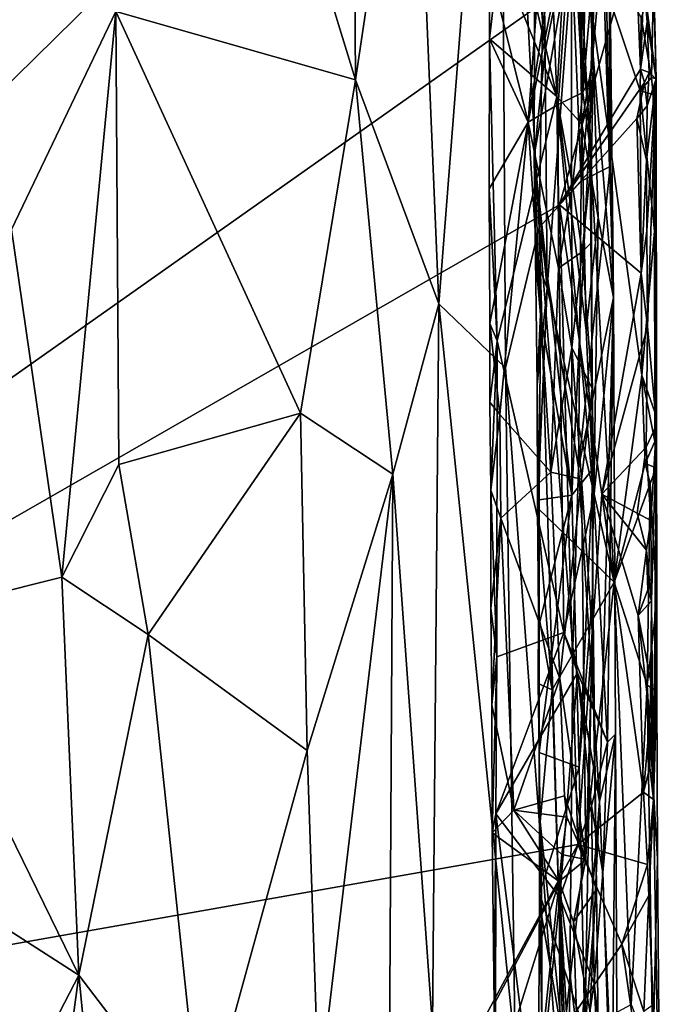
# Model space of a CAD drawing. Units: metres. Extents: x 26.9 to 29.9, y -17.9 to 16.7.
# Drawn here: x 28.8 to 29.8, y -0.7 to 0.8 of the extents above; entities that cross this region are included whole.
import ezdxf

# ---------------------------------------------------------------- set-up
doc = ezdxf.new("R2010")
doc.units = ezdxf.units.M

msp = doc.modelspace()

# ---------------------------------------------------------------- linework, layer by layer
at = {"layer": '1'}
for points in [[(29.5979, 1.5786, 0.2865), (29.5216, 1.5092, 0.4491), (29.5794, 0.4419, 0.3397)], [(29.5979, 1.5786, 0.2865), (29.5794, 0.4419, 0.3397), (29.6422, 0.5108, 0.1631)], [(29.5979, 1.5786, 0.2865), (29.6422, 0.5108, 0.1631), (29.6455, 1.2298, 0.127)], [(29.3911, 1.2416, 0.626), (29.4292, 0.3274, 0.5973), (29.5216, 1.5092, 0.4491)], [(29.5216, 1.5092, 0.4491), (29.4292, 0.3274, 0.5973), (29.5288, 0.232, 0.4462)], [(29.5288, 0.232, 0.4462), (29.5794, 0.4419, 0.3397), (29.5216, 1.5092, 0.4491)], [(29.6058, 0.6375, -0.5637), (29.5056, 1.0765, -0.6838), (29.5723, 1.4948, -0.606)], [(29.6058, 0.6375, -0.5637), (29.5723, 1.4948, -0.606), (29.6346, 1.1573, -0.5156)], [(28.1557, 1.2573, -1.6166), (29.5102, 1.3685, -1.6239), (27.19, -0.9119, -1.5991)], [(27.19, -0.9119, -1.5991), (29.5102, 1.3685, -1.6239), (29.7227, 0.8756, -1.6208)], [(29.6602, 0.6983, -0.4445), (29.6346, 1.1573, -0.5156), (29.659, 1.3601, -0.4236)], [(29.6904, 0.3373, -0.1667), (29.6602, 0.6983, -0.4445), (29.659, 1.3601, -0.4236)], [(29.6833, 0.9747, -0.2401), (29.6904, 0.3373, -0.1667), (29.659, 1.3601, -0.4236)], [(29.1474, 1.174, 0.8222), (29.3048, 0.6625, 0.7183), (29.3001, 1.3212, 0.7126)], [(29.3001, 1.3212, 0.7126), (29.3048, 0.6625, 0.7183), (29.3911, 1.2416, 0.626)], [(29.3048, 0.6625, 0.7183), (29.4292, 0.3274, 0.5973), (29.3911, 1.2416, 0.626)], [(29.6455, 1.2298, 0.127), (29.6422, 0.5108, 0.1631), (29.6775, 0.8992, -0.0511)], [(28.9461, 0.7643, 0.9337), (29.3048, 0.6625, 0.7183), (29.1474, 1.174, 0.8222)], [(29.6429, 0.5961, -0.4996), (29.6058, 0.6375, -0.5637), (29.6346, 1.1573, -0.5156)], [(29.6429, 0.5961, -0.4996), (29.6346, 1.1573, -0.5156), (29.6602, 0.6983, -0.4445)], [(29.7359, 0.8054, -1.616), (29.744, 1.0894, -1.5364), (29.7543, 0.6639, -1.1517)], [(29.7543, 0.6639, -1.1517), (29.744, 1.0894, -1.5364), (29.7502, 0.8081, -1.0874)], [(29.505, 0.8845, -0.685), (29.5056, 1.0765, -0.6838), (29.6058, 0.6375, -0.5637)], [(29.5133, 0.7979, -0.7013), (29.5629, 0.5989, -0.72), (29.5953, 1.0436, -0.731)], [(29.5953, 1.0436, -0.731), (29.5629, 0.5989, -0.72), (29.6058, 0.8819, -0.738)], [(29.6284, 0.926, -0.762), (29.6444, 0.6432, -0.7841), (29.6525, 1.0089, -0.8183)], [(29.6525, 1.0089, -0.8183), (29.6444, 0.6432, -0.7841), (29.6605, 0.8311, -0.8756)], [(29.6775, 0.8992, -0.0511), (29.6856, 0.5327, -0.1251), (29.6833, 0.9747, -0.2401)], [(29.6904, 0.3373, -0.1667), (29.6833, 0.9747, -0.2401), (29.6856, 0.5327, -0.1251)], [(29.586, 0.8793, -1.0517), (29.5882, 0.7063, -1.0517), (29.6349, 0.9312, -1.0612)], [(29.5882, 0.7063, -1.0517), (29.5913, 0.3508, -1.0518), (29.6349, 0.9312, -1.0612)], [(29.6349, 0.9312, -1.0612), (29.5913, 0.3508, -1.0518), (29.6914, -0.0882, -1.0636)], [(29.6349, 0.9312, -1.0612), (29.6914, -0.0882, -1.0636), (29.7328, 0.2211, -1.0685)], [(29.6349, 0.9312, -1.0612), (29.7328, 0.2211, -1.0685), (29.7304, 0.6458, -1.0681)], [(29.7317, 0.7554, -1.0698), (29.6349, 0.9312, -1.0612), (29.7304, 0.6458, -1.0681)], [(28.7443, 0.9222, 0.9905), (28.7901, 0.4386, 0.9812), (28.9461, 0.7643, 0.9337)], [(29.6058, 0.8819, -0.738), (29.5629, 0.5989, -0.72), (29.6284, 0.926, -0.762)], [(29.5629, 0.5989, -0.72), (29.6079, 0.6255, -0.738), (29.6284, 0.926, -0.762)], [(29.6284, 0.926, -0.762), (29.6079, 0.6255, -0.738), (29.6444, 0.6432, -0.7841)], [(29.6422, 0.5108, 0.1631), (29.6856, 0.5327, -0.1251), (29.6775, 0.8992, -0.0511)], [(29.505, 0.8845, -0.685), (29.5048, 0.7235, -0.6865), (29.5133, 0.7979, -0.7013)], [(29.5048, 0.7235, -0.6865), (29.505, 0.8845, -0.685), (29.6058, 0.6375, -0.5637)], [(29.6099, 0.4756, -1.6246), (27.19, -0.9119, -1.5991), (29.7227, 0.8756, -1.6208)], [(29.5718, 0.5493, -1.0356), (29.5728, 0.8809, -1.0384), (29.6277, 0.8677, -0.9702)], [(29.5728, 0.8809, -1.0384), (29.5718, 0.5493, -1.0356), (29.5882, 0.7063, -1.0517)], [(29.586, 0.8793, -1.0517), (29.5728, 0.8809, -1.0384), (29.5882, 0.7063, -1.0517)], [(29.6099, 0.4756, -1.6246), (29.7227, 0.8756, -1.6208), (29.7308, 0.6783, -1.618)], [(29.7308, 0.6783, -1.618), (29.7227, 0.8756, -1.6208), (29.7359, 0.8054, -1.616)], [(29.5718, 0.5493, -1.0356), (29.6277, 0.8677, -0.9702), (29.628, 0.0416, -0.9721)], [(29.628, 0.0416, -0.9721), (29.6277, 0.8677, -0.9702), (29.6553, 0.593, -0.9165)], [(29.6553, 0.593, -0.9165), (29.6277, 0.8677, -0.9702), (29.6605, 0.8311, -0.8756)], [(29.6444, 0.6432, -0.7841), (29.6599, 0.6743, -0.8548), (29.6605, 0.8311, -0.8756)], [(29.6553, 0.593, -0.9165), (29.6605, 0.8311, -0.8756), (29.6599, 0.6743, -0.8548)], [(29.5133, 0.7979, -0.7013), (29.5048, 0.7235, -0.6865), (29.5629, 0.5989, -0.72)], [(29.7308, 0.6783, -1.618), (29.7359, 0.8054, -1.616), (29.7408, 0.7491, -1.6081)], [(29.7317, 0.7554, -1.0698), (29.7471, 0.6657, -1.0822), (29.7502, 0.8081, -1.0874)], [(29.7408, 0.7491, -1.6081), (29.7359, 0.8054, -1.616), (29.7543, 0.6639, -1.1517)], [(29.7471, 0.6657, -1.0822), (29.7543, 0.6639, -1.1517), (29.7502, 0.8081, -1.0874)], [(28.7901, 0.4386, 0.9812), (28.8656, -0.0811, 0.963), (28.9461, 0.7643, 0.9337)], [(28.9461, 0.7643, 0.9337), (28.8656, -0.0811, 0.963), (28.9507, 0.0875, 0.9316)], [(28.9461, 0.7643, 0.9337), (28.9507, 0.0875, 0.9316), (29.2223, 0.1642, 0.7816)], [(28.9461, 0.7643, 0.9337), (29.2223, 0.1642, 0.7816), (29.3048, 0.6625, 0.7183)], [(29.7317, 0.7554, -1.0698), (29.7304, 0.6458, -1.0681), (29.7471, 0.6657, -1.0822)], [(29.7308, 0.6783, -1.618), (29.7408, 0.7491, -1.6081), (29.7438, 0.6732, -1.5964)], [(29.7438, 0.6732, -1.5964), (29.7408, 0.7491, -1.6081), (29.7543, 0.6639, -1.1517)], [(29.5048, 0.7235, -0.6865), (29.5044, 0.4994, -0.6878), (29.5629, 0.5989, -0.72)], [(29.5044, 0.4994, -0.6878), (29.5048, 0.7235, -0.6865), (29.5163, 0.2725, -0.6681)], [(29.5163, 0.2725, -0.6681), (29.5048, 0.7235, -0.6865), (29.6058, 0.6375, -0.5637)], [(29.5882, 0.7063, -1.0517), (29.5718, 0.5493, -1.0356), (29.5913, 0.3508, -1.0518)], [(29.6677, 0.4565, -0.4024), (29.6429, 0.5961, -0.4996), (29.6602, 0.6983, -0.4445)], [(29.6677, 0.4565, -0.4024), (29.6602, 0.6983, -0.4445), (29.6904, 0.3373, -0.1667)], [(29.6099, 0.4756, -1.6246), (29.7308, 0.6783, -1.618), (29.737, 0.6584, -1.6175)], [(29.737, 0.6584, -1.6175), (29.7308, 0.6783, -1.618), (29.7438, 0.6732, -1.5964)], [(29.2223, 0.1642, 0.7816), (29.3607, 0.0732, 0.6747), (29.3048, 0.6625, 0.7183)], [(29.3048, 0.6625, 0.7183), (29.3607, 0.0732, 0.6747), (29.4292, 0.3274, 0.5973)], [(29.6444, 0.6432, -0.7841), (29.6574, 0.5448, -0.8323), (29.6599, 0.6743, -0.8548)], [(29.6574, 0.5448, -0.8323), (29.6553, 0.593, -0.9165), (29.6599, 0.6743, -0.8548)], [(29.7471, 0.6657, -1.0822), (29.7304, 0.6458, -1.0681), (29.7496, 0.6405, -1.0872)], [(29.7407, 0.6234, -1.6073), (29.737, 0.6584, -1.6175), (29.7438, 0.6732, -1.5964)], [(29.7397, 0.5424, -1.6117), (29.7407, 0.6234, -1.6073), (29.7543, 0.6639, -1.1517)], [(29.7405, 0.4365, -1.6124), (29.7397, 0.5424, -1.6117), (29.7543, 0.6639, -1.1517)], [(29.7405, 0.4365, -1.6124), (29.7543, 0.6639, -1.1517), (29.7411, 0.2937, -1.6108)], [(29.7407, 0.6234, -1.6073), (29.7438, 0.6732, -1.5964), (29.7543, 0.6639, -1.1517)], [(29.7411, 0.2937, -1.6108), (29.7543, 0.6639, -1.1517), (29.7547, 0.1463, -1.2386)], [(29.7471, 0.6657, -1.0822), (29.7496, 0.6405, -1.0872), (29.7543, 0.6639, -1.1517)], [(29.7543, 0.6639, -1.1517), (29.7496, 0.6405, -1.0872), (29.7519, 0.4364, -1.0894)], [(29.7547, 0.1463, -1.2386), (29.7543, 0.6639, -1.1517), (29.7519, 0.4364, -1.0894)], [(29.7255, 0.6044, -1.6209), (29.6099, 0.4756, -1.6246), (29.737, 0.6584, -1.6175)], [(29.7255, 0.6044, -1.6209), (29.737, 0.6584, -1.6175), (29.7407, 0.6234, -1.6073)], [(29.6161, -0.1637, -0.5563), (29.5163, 0.2725, -0.6681), (29.6058, 0.6375, -0.5637)], [(29.6161, -0.1637, -0.5563), (29.6058, 0.6375, -0.5637), (29.6612, 0.0386, -0.4566)], [(29.6058, 0.6375, -0.5637), (29.6429, 0.5961, -0.4996), (29.6494, 0.288, -0.4843)], [(29.6058, 0.6375, -0.5637), (29.6494, 0.288, -0.4843), (29.6612, 0.0386, -0.4566)], [(29.6444, 0.6432, -0.7841), (29.6079, 0.6255, -0.738), (29.6293, 0.5047, -0.7604)], [(29.6444, 0.6432, -0.7841), (29.6293, 0.5047, -0.7604), (29.6574, 0.5448, -0.8323)], [(29.7304, 0.6458, -1.0681), (29.7328, 0.2211, -1.0685), (29.7519, 0.4364, -1.0894)], [(29.7304, 0.6458, -1.0681), (29.7519, 0.4364, -1.0894), (29.7496, 0.6405, -1.0872)], [(29.6079, 0.6255, -0.738), (29.5629, 0.5989, -0.72), (29.608, 0.3807, -0.7361)], [(29.6079, 0.6255, -0.738), (29.608, 0.3807, -0.7361), (29.6293, 0.5047, -0.7604)], [(29.7397, 0.5424, -1.6117), (29.7255, 0.6044, -1.6209), (29.7407, 0.6234, -1.6073)], [(29.732, 0.3733, -1.6196), (29.6099, 0.4756, -1.6246), (29.7255, 0.6044, -1.6209)], [(29.732, 0.3733, -1.6196), (29.7255, 0.6044, -1.6209), (29.7397, 0.5424, -1.6117)], [(29.5044, 0.4994, -0.6878), (29.5057, 0.298, -0.6882), (29.5629, 0.5989, -0.72)], [(29.5629, 0.5989, -0.72), (29.5057, 0.298, -0.6882), (29.5204, 0.1622, -0.702)], [(29.5629, 0.5989, -0.72), (29.5204, 0.1622, -0.702), (29.5969, 0.0759, -0.728)], [(29.608, 0.3807, -0.7361), (29.5629, 0.5989, -0.72), (29.5969, 0.0759, -0.728)], [(29.6598, 0.0813, -0.9064), (29.628, 0.0416, -0.9721), (29.6553, 0.593, -0.9165)], [(29.6494, 0.288, -0.4843), (29.6429, 0.5961, -0.4996), (29.6677, 0.4565, -0.4024)], [(29.6598, 0.0813, -0.9064), (29.6553, 0.593, -0.9165), (29.6587, 0.2018, -0.8339)], [(29.6587, 0.2018, -0.8339), (29.6553, 0.593, -0.9165), (29.6576, 0.4191, -0.838)], [(29.6553, 0.593, -0.9165), (29.6574, 0.5448, -0.8323), (29.6576, 0.4191, -0.838)], [(29.628, 0.0416, -0.9721), (29.5813, 0.3117, -1.0206), (29.5718, 0.5493, -1.0356)], [(29.5813, 0.3117, -1.0206), (29.574, 0.397, -1.0406), (29.5718, 0.5493, -1.0356)], [(29.5718, 0.5493, -1.0356), (29.574, 0.397, -1.0406), (29.5913, 0.3508, -1.0518)], [(29.6293, 0.5047, -0.7604), (29.6436, 0.4052, -0.7845), (29.6574, 0.5448, -0.8323)], [(29.6574, 0.5448, -0.8323), (29.6436, 0.4052, -0.7845), (29.6576, 0.4191, -0.838)], [(29.6422, 0.5108, 0.1631), (29.6382, 0.0828, 0.1849), (29.6856, 0.5327, -0.1251)], [(29.6382, 0.0828, 0.1849), (29.6904, 0.3373, -0.1667), (29.6856, 0.5327, -0.1251)], [(29.7405, 0.4365, -1.6124), (29.732, 0.3733, -1.6196), (29.7397, 0.5424, -1.6117)], [(29.6422, 0.5108, 0.1631), (29.5794, 0.4419, 0.3397), (29.6382, 0.0828, 0.1849)], [(29.6293, 0.5047, -0.7604), (29.608, 0.3807, -0.7361), (29.6436, 0.4052, -0.7845)], [(29.5057, 0.298, -0.6882), (29.5044, 0.4994, -0.6878), (29.5163, 0.2725, -0.6681)], [(29.6373, -0.4806, -1.6238), (27.19, -0.9119, -1.5991), (29.6099, 0.4756, -1.6246)], [(29.6373, -0.4806, -1.6238), (29.6099, 0.4756, -1.6246), (29.673, 0.0431, -1.6232)], [(29.6099, 0.4756, -1.6246), (29.732, 0.3733, -1.6196), (29.673, 0.0431, -1.6232)], [(29.6494, 0.288, -0.4843), (29.6677, 0.4565, -0.4024), (29.6612, 0.0386, -0.4566)], [(29.6677, 0.4565, -0.4024), (29.6904, 0.3373, -0.1667), (29.6612, 0.0386, -0.4566)], [(29.6224, -1.0192, 0.2596), (29.5794, 0.4419, 0.3397), (29.5288, 0.232, 0.4462)], [(29.6382, 0.0828, 0.1849), (29.5794, 0.4419, 0.3397), (29.6297, -0.1856, 0.2202)], [(29.5794, 0.4419, 0.3397), (29.6224, -1.0192, 0.2596), (29.6297, -0.1856, 0.2202)], [(28.7901, 0.4386, 0.9812), (28.6287, -0.1401, 1.0101), (28.8656, -0.0811, 0.963)], [(29.732, 0.3733, -1.6196), (29.7405, 0.4365, -1.6124), (29.7411, 0.2937, -1.6108)], [(29.7328, 0.2211, -1.0685), (29.7521, 0.1656, -1.0894), (29.7519, 0.4364, -1.0894)], [(29.7521, 0.1656, -1.0894), (29.7547, 0.1463, -1.2386), (29.7519, 0.4364, -1.0894)], [(29.6436, 0.4052, -0.7845), (29.6587, 0.2018, -0.8339), (29.6576, 0.4191, -0.838)], [(29.6436, 0.4052, -0.7845), (29.608, 0.3807, -0.7361), (29.6282, 0.2618, -0.7538)], [(29.6282, 0.2618, -0.7538), (29.6587, 0.2018, -0.8339), (29.6436, 0.4052, -0.7845)], [(29.5764, 0.2067, -1.0411), (29.574, 0.397, -1.0406), (29.5813, 0.3117, -1.0206)], [(29.574, 0.397, -1.0406), (29.5764, 0.2067, -1.0411), (29.5913, 0.3508, -1.0518)], [(29.608, 0.3807, -0.7361), (29.5969, 0.0759, -0.728), (29.6282, 0.2618, -0.7538)], [(29.673, 0.0431, -1.6232), (29.732, 0.3733, -1.6196), (29.7411, 0.2937, -1.6108)], [(29.5764, 0.2067, -1.0411), (29.5768, 0.0227, -1.0453), (29.5913, 0.3508, -1.0518)], [(29.5913, 0.3508, -1.0518), (29.5768, 0.0227, -1.0453), (29.6914, -0.0882, -1.0636)], [(29.3607, 0.0732, 0.6747), (29.42, -0.7518, 0.6173), (29.4292, 0.3274, 0.5973)], [(29.4292, 0.3274, 0.5973), (29.42, -0.7518, 0.6173), (29.5434, -0.7867, 0.4371)], [(29.4292, 0.3274, 0.5973), (29.5434, -0.7867, 0.4371), (29.5288, 0.232, 0.4462)], [(29.6382, 0.0828, 0.1849), (29.6694, -0.4164, 0.0514), (29.6904, 0.3373, -0.1667)], [(29.6612, 0.0386, -0.4566), (29.6904, 0.3373, -0.1667), (29.6814, -0.3274, -0.3737)], [(29.6904, 0.3373, -0.1667), (29.6694, -0.4164, 0.0514), (29.6932, -0.3157, -0.169)], [(29.6932, -0.3157, -0.169), (29.6814, -0.3274, -0.3737), (29.6904, 0.3373, -0.1667)], [(29.5792, 0.0349, -1.0227), (29.5764, 0.2067, -1.0411), (29.5813, 0.3117, -1.0206)], [(29.5792, 0.0349, -1.0227), (29.5813, 0.3117, -1.0206), (29.628, 0.0416, -0.9721)], [(29.5054, 0.1805, -0.6893), (29.5057, 0.298, -0.6882), (29.5163, 0.2725, -0.6681)], [(29.5057, 0.298, -0.6882), (29.5054, 0.1805, -0.6893), (29.5204, 0.1622, -0.702)], [(29.673, 0.0431, -1.6232), (29.7411, 0.2937, -1.6108), (29.7395, 0.1132, -1.6179)], [(29.7395, 0.1132, -1.6179), (29.7411, 0.2937, -1.6108), (29.7547, 0.1463, -1.2386)], [(29.5069, 0.0489, -0.6897), (29.5054, 0.1805, -0.6893), (29.5163, 0.2725, -0.6681)], [(29.516, -0.1999, -0.6698), (29.5069, 0.0489, -0.6897), (29.5163, 0.2725, -0.6681)], [(29.516, -0.1999, -0.6698), (29.5163, 0.2725, -0.6681), (29.6161, -0.1637, -0.5563)], [(29.5969, 0.0759, -0.728), (29.6424, 0.0655, -0.7812), (29.6282, 0.2618, -0.7538)], [(29.6282, 0.2618, -0.7538), (29.6424, 0.0655, -0.7812), (29.6587, 0.2018, -0.8339)], [(29.5434, -0.7867, 0.4371), (29.6224, -1.0192, 0.2596), (29.5288, 0.232, 0.4462)], [(29.7328, 0.2211, -1.0685), (29.6914, -0.0882, -1.0636), (29.7376, 0.0888, -1.0727)], [(29.7328, 0.2211, -1.0685), (29.7376, 0.0888, -1.0727), (29.7524, 0.1219, -1.0883)], [(29.7328, 0.2211, -1.0685), (29.7524, 0.1219, -1.0883), (29.7521, 0.1656, -1.0894)], [(29.5768, 0.0227, -1.0453), (29.5764, 0.2067, -1.0411), (29.5792, 0.0349, -1.0227)], [(29.6424, 0.0655, -0.7812), (29.6589, -0.1685, -0.8291), (29.6587, 0.2018, -0.8339)], [(29.6589, -0.1685, -0.8291), (29.6598, 0.0813, -0.9064), (29.6587, 0.2018, -0.8339)], [(29.5054, 0.1805, -0.6893), (29.5069, 0.0489, -0.6897), (29.5204, 0.1622, -0.702)], [(28.9507, 0.0875, 0.9316), (28.9948, -0.1665, 0.9118), (29.2223, 0.1642, 0.7816)], [(29.2223, 0.1642, 0.7816), (28.9948, -0.1665, 0.9118), (29.2322, -0.3401, 0.7785)], [(29.2223, 0.1642, 0.7816), (29.2322, -0.3401, 0.7785), (29.3607, 0.0732, 0.6747)], [(29.5069, 0.0489, -0.6897), (29.5218, 0.0072, -0.7026), (29.5204, 0.1622, -0.702)], [(29.5204, 0.1622, -0.702), (29.5218, 0.0072, -0.7026), (29.5969, 0.0759, -0.728)], [(29.7547, 0.1463, -1.2386), (29.7521, 0.1656, -1.0894), (29.7524, 0.1219, -1.0883)], [(29.7463, 0.0037, -1.5992), (29.7395, 0.1132, -1.6179), (29.7547, 0.1463, -1.2386)], [(29.7472, -0.1165, -1.5957), (29.7463, 0.0037, -1.5992), (29.7547, 0.1463, -1.2386)], [(29.7502, -0.4132, -1.5757), (29.7472, -0.1165, -1.5957), (29.7547, 0.1463, -1.2386)], [(29.7547, 0.1463, -1.2386), (29.7551, -0.1195, -1.0919), (29.7502, -0.4132, -1.5757)], [(29.7544, 0.0826, -1.0999), (29.7547, 0.1463, -1.2386), (29.7524, 0.1219, -1.0883)], [(29.7544, 0.0826, -1.0999), (29.7551, -0.1195, -1.0919), (29.7547, 0.1463, -1.2386)], [(29.7524, 0.1219, -1.0883), (29.7376, 0.0888, -1.0727), (29.7544, 0.0826, -1.0999)], [(29.7256, 0.0148, -1.6188), (29.673, 0.0431, -1.6232), (29.7395, 0.1132, -1.6179)], [(29.7256, 0.0148, -1.6188), (29.7395, 0.1132, -1.6179), (29.7463, 0.0037, -1.5992)], [(29.7376, 0.0888, -1.0727), (29.6914, -0.0882, -1.0636), (29.7455, 0.0589, -1.0774)], [(29.7376, 0.0888, -1.0727), (29.7455, 0.0589, -1.0774), (29.7544, 0.0826, -1.0999)], [(28.8656, -0.0811, 0.963), (28.9948, -0.1665, 0.9118), (28.9507, 0.0875, 0.9316)], [(29.5969, 0.0759, -0.728), (29.5218, 0.0072, -0.7026), (29.6104, -0.2323, -0.7352)], [(29.5969, 0.0759, -0.728), (29.6104, -0.2323, -0.7352), (29.6424, 0.0655, -0.7812)], [(29.6392, -0.3648, -0.9578), (29.628, 0.0416, -0.9721), (29.6598, 0.0813, -0.9064)], [(29.6297, -0.1856, 0.2202), (29.6694, -0.4164, 0.0514), (29.6382, 0.0828, 0.1849)], [(29.6392, -0.3648, -0.9578), (29.6598, 0.0813, -0.9064), (29.6597, -0.0979, -0.8954)], [(29.6597, -0.0979, -0.8954), (29.6598, 0.0813, -0.9064), (29.6589, -0.1685, -0.8291)], [(29.7455, 0.0589, -1.0774), (29.7551, -0.1195, -1.0919), (29.7544, 0.0826, -1.0999)], [(29.2322, -0.3401, 0.7785), (29.25, -0.8554, 0.7685), (29.3607, 0.0732, 0.6747)], [(29.25, -0.8554, 0.7685), (29.3546, -0.9635, 0.6871), (29.3607, 0.0732, 0.6747)], [(29.3607, 0.0732, 0.6747), (29.3546, -0.9635, 0.6871), (29.42, -0.7518, 0.6173)], [(29.6424, 0.0655, -0.7812), (29.6104, -0.2323, -0.7352), (29.6489, -0.503, -0.7913)], [(29.6424, 0.0655, -0.7812), (29.6489, -0.503, -0.7913), (29.6589, -0.1685, -0.8291)], [(29.7455, 0.0589, -1.0774), (29.6914, -0.0882, -1.0636), (29.7409, -0.2422, -1.0719)], [(29.7455, 0.0589, -1.0774), (29.7409, -0.2422, -1.0719), (29.7551, -0.1195, -1.0919)], [(29.507, -0.1271, -0.6908), (29.5069, 0.0489, -0.6897), (29.516, -0.1999, -0.6698)], [(29.5069, 0.0489, -0.6897), (29.507, -0.1271, -0.6908), (29.5218, 0.0072, -0.7026)], [(29.5781, -0.1364, -1.0424), (29.5768, 0.0227, -1.0453), (29.5792, 0.0349, -1.0227)], [(29.5792, -0.1513, -1.0232), (29.5781, -0.1364, -1.0424), (29.5792, 0.0349, -1.0227)], [(29.5792, -0.1513, -1.0232), (29.628, 0.0416, -0.9721), (29.5794, -0.343, -1.0247)], [(29.5792, -0.1513, -1.0232), (29.5792, 0.0349, -1.0227), (29.628, 0.0416, -0.9721)], [(29.5794, -0.343, -1.0247), (29.628, 0.0416, -0.9721), (29.6392, -0.3648, -0.9578)], [(29.6161, -0.1637, -0.5563), (29.6612, 0.0386, -0.4566), (29.6814, -0.3274, -0.3737)], [(29.6373, -0.4806, -1.6238), (29.673, 0.0431, -1.6232), (29.7352, -0.4024, -1.6167)], [(29.7352, -0.4024, -1.6167), (29.673, 0.0431, -1.6232), (29.7272, -0.1382, -1.618)], [(29.673, 0.0431, -1.6232), (29.7256, 0.0148, -1.6188), (29.7398, -0.0406, -1.6143)], [(29.7272, -0.1382, -1.618), (29.673, 0.0431, -1.6232), (29.7398, -0.0406, -1.6143)], [(29.5781, -0.1364, -1.0424), (29.5989, -0.2493, -1.0531), (29.5768, 0.0227, -1.0453)], [(29.5768, 0.0227, -1.0453), (29.5989, -0.2493, -1.0531), (29.6914, -0.0882, -1.0636)], [(29.7398, -0.0406, -1.6143), (29.7256, 0.0148, -1.6188), (29.7463, 0.0037, -1.5992)], [(29.507, -0.1271, -0.6908), (29.5084, -0.2716, -0.6909), (29.5218, 0.0072, -0.7026)], [(29.5084, -0.2716, -0.6909), (29.5413, -0.429, -0.7069), (29.5218, 0.0072, -0.7026)], [(29.6104, -0.2323, -0.7352), (29.5218, 0.0072, -0.7026), (29.5413, -0.429, -0.7069)], [(29.7398, -0.0406, -1.6143), (29.7463, 0.0037, -1.5992), (29.7472, -0.1165, -1.5957)], [(29.742, -0.0996, -1.61), (29.7272, -0.1382, -1.618), (29.7398, -0.0406, -1.6143)], [(29.742, -0.0996, -1.61), (29.7398, -0.0406, -1.6143), (29.7472, -0.1165, -1.5957)], [(28.8656, -0.0811, 0.963), (28.6287, -0.1401, 1.0101), (28.8907, -0.6757, 0.9592)], [(28.8656, -0.0811, 0.963), (28.8907, -0.6757, 0.9592), (28.9948, -0.1665, 0.9118)], [(29.6914, -0.0882, -1.0636), (29.5989, -0.2493, -1.0531), (29.6153, -0.7742, -1.0533)], [(29.6914, -0.0882, -1.0636), (29.6153, -0.7742, -1.0533), (29.717, -0.7194, -1.0616)], [(29.6914, -0.0882, -1.0636), (29.717, -0.7194, -1.0616), (29.7409, -0.2422, -1.0719)], [(29.6475, -0.7604, -0.947), (29.6392, -0.3648, -0.9578), (29.6597, -0.0979, -0.8954)], [(29.6475, -0.7604, -0.947), (29.6597, -0.0979, -0.8954), (29.6651, -0.5476, -0.8586)], [(29.6597, -0.0979, -0.8954), (29.6589, -0.1685, -0.8291), (29.6651, -0.5476, -0.8586)], [(29.7272, -0.1382, -1.618), (29.742, -0.0996, -1.61), (29.7472, -0.1165, -1.5957)], [(29.7464, -0.2365, -1.6013), (29.7272, -0.1382, -1.618), (29.7472, -0.1165, -1.5957)], [(29.7502, -0.4132, -1.5757), (29.7464, -0.2365, -1.6013), (29.7472, -0.1165, -1.5957)], [(29.5084, -0.2716, -0.6909), (29.507, -0.1271, -0.6908), (29.516, -0.1999, -0.6698)], [(29.7551, -0.1195, -1.0919), (29.7409, -0.2422, -1.0719), (29.755, -0.2513, -1.0888)], [(29.7551, -0.1195, -1.0919), (29.755, -0.2513, -1.0888), (29.7502, -0.4132, -1.5757)], [(28.6254, -0.5054, 1.0095), (28.8907, -0.6757, 0.9592), (28.6287, -0.1401, 1.0101)], [(29.5779, -0.2399, -1.0434), (29.5781, -0.1364, -1.0424), (29.5792, -0.1513, -1.0232)], [(29.5781, -0.1364, -1.0424), (29.5779, -0.2399, -1.0434), (29.5989, -0.2493, -1.0531)], [(29.7352, -0.4024, -1.6167), (29.7272, -0.1382, -1.618), (29.7448, -0.2929, -1.6105)], [(29.7448, -0.2929, -1.6105), (29.7272, -0.1382, -1.618), (29.7464, -0.2365, -1.6013)], [(29.5794, -0.343, -1.0247), (29.5779, -0.2399, -1.0434), (29.5792, -0.1513, -1.0232)], [(28.8907, -0.6757, 0.9592), (29.0741, -0.9152, 0.8772), (28.9948, -0.1665, 0.9118)], [(28.9948, -0.1665, 0.9118), (29.0741, -0.9152, 0.8772), (29.2322, -0.3401, 0.7785)], [(29.5146, -0.4347, -0.6771), (29.516, -0.1999, -0.6698), (29.6161, -0.1637, -0.5563)], [(29.5146, -0.4347, -0.6771), (29.6161, -0.1637, -0.5563), (29.6367, -0.2238, -0.5157)], [(29.6367, -0.2238, -0.5157), (29.6161, -0.1637, -0.5563), (29.6814, -0.3274, -0.3737)], [(29.6589, -0.1685, -0.8291), (29.6489, -0.503, -0.7913), (29.6651, -0.5476, -0.8586)], [(29.6694, -0.4164, 0.0514), (29.6297, -0.1856, 0.2202), (29.6224, -1.0192, 0.2596)], [(29.5092, -0.4632, -0.6919), (29.5084, -0.2716, -0.6909), (29.516, -0.1999, -0.6698)], [(29.5146, -0.4347, -0.6771), (29.5092, -0.4632, -0.6919), (29.516, -0.1999, -0.6698)], [(29.61, -0.5595, -0.5558), (29.5146, -0.4347, -0.6771), (29.6367, -0.2238, -0.5157)], [(29.6104, -0.2323, -0.7352), (29.5413, -0.429, -0.7069), (29.6173, -0.4077, -0.7406)], [(29.61, -0.5595, -0.5558), (29.6367, -0.2238, -0.5157), (29.6575, -0.4227, -0.4661)], [(29.6104, -0.2323, -0.7352), (29.6173, -0.4077, -0.7406), (29.6489, -0.503, -0.7913)], [(29.6575, -0.4227, -0.4661), (29.6367, -0.2238, -0.5157), (29.6814, -0.3274, -0.3737)], [(29.5779, -0.2399, -1.0434), (29.5794, -0.343, -1.0247), (29.5809, -0.4468, -1.0434)], [(29.5779, -0.2399, -1.0434), (29.5809, -0.4468, -1.0434), (29.5989, -0.2493, -1.0531)], [(29.5809, -0.4468, -1.0434), (29.6153, -0.7742, -1.0533), (29.5989, -0.2493, -1.0531)], [(29.717, -0.7194, -1.0616), (29.7494, -0.8019, -1.0775), (29.7409, -0.2422, -1.0719)], [(29.7564, -0.5015, -1.0941), (29.7409, -0.2422, -1.0719), (29.7494, -0.8019, -1.0775)], [(29.755, -0.2513, -1.0888), (29.7409, -0.2422, -1.0719), (29.7564, -0.5015, -1.0941)], [(29.7448, -0.2929, -1.6105), (29.7464, -0.2365, -1.6013), (29.7502, -0.4132, -1.5757)], [(29.755, -0.2513, -1.0888), (29.7564, -0.5015, -1.0941), (29.7502, -0.4132, -1.5757)], [(29.5084, -0.2716, -0.6909), (29.5092, -0.4632, -0.6919), (29.5413, -0.429, -0.7069)], [(29.7352, -0.4024, -1.6167), (29.7448, -0.2929, -1.6105), (29.745, -0.3653, -1.6092)], [(29.745, -0.3653, -1.6092), (29.7448, -0.2929, -1.6105), (29.7502, -0.4132, -1.5757)], [(29.6932, -0.3157, -0.169), (29.6694, -0.4164, 0.0514), (29.697, -1.0458, -0.1672)], [(29.6745, -0.5224, -0.3998), (29.6932, -0.3157, -0.169), (29.6882, -0.9237, -0.3164)], [(29.6745, -0.5224, -0.3998), (29.6814, -0.3274, -0.3737), (29.6932, -0.3157, -0.169)], [(29.6932, -0.3157, -0.169), (29.697, -1.0458, -0.1672), (29.6882, -0.9237, -0.3164)], [(29.6575, -0.4227, -0.4661), (29.6814, -0.3274, -0.3737), (29.6745, -0.5224, -0.3998)], [(29.2322, -0.3401, 0.7785), (29.0741, -0.9152, 0.8772), (29.25, -0.8554, 0.7685)], [(29.5794, -0.343, -1.0247), (29.5796, -0.5535, -1.0252), (29.5809, -0.4468, -1.0434)], [(29.5796, -0.5535, -1.0252), (29.5794, -0.343, -1.0247), (29.6392, -0.3648, -0.9578)], [(29.5796, -0.5535, -1.0252), (29.6392, -0.3648, -0.9578), (29.6475, -0.7604, -0.947)], [(29.7352, -0.4024, -1.6167), (29.745, -0.3653, -1.6092), (29.7502, -0.4132, -1.5757)], [(29.5413, -0.429, -0.7069), (29.6205, -0.4395, -0.7455), (29.6173, -0.4077, -0.7406)], [(29.6173, -0.4077, -0.7406), (29.6205, -0.4395, -0.7455), (29.6489, -0.503, -0.7913)], [(29.7411, -0.5105, -1.6143), (29.6373, -0.4806, -1.6238), (29.7352, -0.4024, -1.6167)], [(29.7352, -0.4024, -1.6167), (29.7502, -0.4132, -1.5757), (29.7411, -0.5105, -1.6143)], [(29.6617, -0.6878, -0.4464), (29.61, -0.5595, -0.5558), (29.6575, -0.4227, -0.4661)], [(29.6694, -0.4164, 0.0514), (29.6224, -1.0192, 0.2596), (29.6266, -1.3685, 0.2403)], [(29.6694, -0.4164, 0.0514), (29.6266, -1.3685, 0.2403), (29.697, -1.0458, -0.1672)], [(29.6617, -0.6878, -0.4464), (29.6575, -0.4227, -0.4661), (29.6745, -0.5224, -0.3998)], [(29.7435, -0.5569, -1.6136), (29.7411, -0.5105, -1.6143), (29.7502, -0.4132, -1.5757)], [(29.7435, -0.5569, -1.6136), (29.7502, -0.4132, -1.5757), (29.7605, -1.0414, -1.1004)], [(29.7605, -1.0414, -1.1004), (29.7502, -0.4132, -1.5757), (29.7564, -0.5015, -1.0941)], [(29.5413, -0.429, -0.7069), (29.5092, -0.4632, -0.6919), (29.6093, -0.5358, -0.7351)], [(29.5121, -0.7191, -0.6923), (29.5092, -0.4632, -0.6919), (29.5146, -0.4347, -0.6771)], [(29.514, -0.833, -0.6742), (29.5121, -0.7191, -0.6923), (29.5146, -0.4347, -0.6771)], [(29.5741, -0.9106, -0.6089), (29.514, -0.833, -0.6742), (29.5146, -0.4347, -0.6771)], [(29.5741, -0.9106, -0.6089), (29.5146, -0.4347, -0.6771), (29.61, -0.5595, -0.5558)], [(29.5413, -0.429, -0.7069), (29.6132, -0.4952, -0.7367), (29.6205, -0.4395, -0.7455)], [(29.6132, -0.4952, -0.7367), (29.5413, -0.429, -0.7069), (29.6093, -0.5358, -0.7351)], [(29.6205, -0.4395, -0.7455), (29.6132, -0.4952, -0.7367), (29.6489, -0.503, -0.7913)], [(29.5809, -0.4468, -1.0434), (29.5796, -0.5535, -1.0252), (29.5835, -0.5884, -1.0432)], [(29.5809, -0.4468, -1.0434), (29.5835, -0.5884, -1.0432), (29.6153, -0.7742, -1.0533)], [(29.5092, -0.4632, -0.6919), (29.5121, -0.7191, -0.6923), (29.6093, -0.5358, -0.7351)], [(29.0052, -1.6539, -1.6214), (27.19, -0.9119, -1.5991), (29.6373, -0.4806, -1.6238)], [(29.0052, -1.6539, -1.6214), (29.6373, -0.4806, -1.6238), (29.7031, -0.6296, -1.6227)], [(29.7031, -0.6296, -1.6227), (29.6373, -0.4806, -1.6238), (29.7411, -0.5105, -1.6143)], [(29.6132, -0.4952, -0.7367), (29.6093, -0.5358, -0.7351), (29.6489, -0.503, -0.7913)], [(28.6254, -0.5054, 1.0095), (28.6067, -1.2229, 1.0214), (28.8907, -0.6757, 0.9592)], [(29.6093, -0.5358, -0.7351), (29.6306, -0.5959, -0.7546), (29.6489, -0.503, -0.7913)], [(29.6489, -0.503, -0.7913), (29.6306, -0.5959, -0.7546), (29.6651, -0.5476, -0.8586)], [(29.7031, -0.6296, -1.6227), (29.7411, -0.5105, -1.6143), (29.7435, -0.5569, -1.6136)], [(29.7494, -0.8019, -1.0775), (29.7605, -1.0414, -1.1004), (29.7564, -0.5015, -1.0941)], [(29.6617, -0.6878, -0.4464), (29.6745, -0.5224, -0.3998), (29.6882, -0.9237, -0.3164)], [(29.5121, -0.7191, -0.6923), (29.5145, -0.8387, -0.6923), (29.6093, -0.5358, -0.7351)], [(29.6093, -0.5358, -0.7351), (29.5145, -0.8387, -0.6923), (29.5518, -1.0782, -0.7067)], [(29.6093, -0.5358, -0.7351), (29.5518, -1.0782, -0.7067), (29.6127, -1.1188, -0.7332)], [(29.6093, -0.5358, -0.7351), (29.6127, -1.1188, -0.7332), (29.6318, -0.9385, -0.7538)], [(29.6361, -0.7652, -0.76), (29.6093, -0.5358, -0.7351), (29.6318, -0.9385, -0.7538)], [(29.6306, -0.5959, -0.7546), (29.6093, -0.5358, -0.7351), (29.6361, -0.7652, -0.76)], [(29.5796, -0.5535, -1.0252), (29.5787, -0.7368, -1.0271), (29.5833, -0.7415, -1.0442)], [(29.5787, -0.7368, -1.0271), (29.5796, -0.5535, -1.0252), (29.6475, -0.7604, -0.947)], [(29.5835, -0.5884, -1.0432), (29.5796, -0.5535, -1.0252), (29.5833, -0.7415, -1.0442)], [(29.6306, -0.5959, -0.7546), (29.6679, -0.7993, -0.8545), (29.6651, -0.5476, -0.8586)], [(29.6475, -0.7604, -0.947), (29.6651, -0.5476, -0.8586), (29.6679, -0.7993, -0.8545)], [(29.736, -0.7301, -1.6151), (29.7031, -0.6296, -1.6227), (29.7435, -0.5569, -1.6136)], [(29.736, -0.7301, -1.6151), (29.7435, -0.5569, -1.6136), (29.75, -0.72, -1.5827)], [(29.7605, -1.0414, -1.1004), (29.75, -0.72, -1.5827), (29.7435, -0.5569, -1.6136)], [(29.5741, -0.9106, -0.6089), (29.61, -0.5595, -0.5558), (29.6244, -0.9372, -0.5237)], [(29.6244, -0.9372, -0.5237), (29.61, -0.5595, -0.5558), (29.6617, -0.6878, -0.4464)], [(29.5835, -0.5884, -1.0432), (29.5833, -0.7415, -1.0442), (29.6153, -0.7742, -1.0533)], [(29.6306, -0.5959, -0.7546), (29.6361, -0.7652, -0.76), (29.6679, -0.7993, -0.8545)], [(29.0052, -1.6539, -1.6214), (29.7031, -0.6296, -1.6227), (29.7258, -0.7882, -1.6204)], [(29.7258, -0.7882, -1.6204), (29.7031, -0.6296, -1.6227), (29.736, -0.7301, -1.6151)], [(28.8907, -0.6757, 0.9592), (28.6067, -1.2229, 1.0214), (28.8149, -1.2411, 0.9842)], [(28.8149, -1.2411, 0.9842), (28.9775, -1.5563, 0.9295), (28.8907, -0.6757, 0.9592)], [(28.8907, -0.6757, 0.9592), (28.9775, -1.5563, 0.9295), (29.0741, -0.9152, 0.8772)], [(29.6773, -0.9994, -0.3526), (29.6244, -0.9372, -0.5237), (29.6617, -0.6878, -0.4464)], [(29.6773, -0.9994, -0.3526), (29.6617, -0.6878, -0.4464), (29.6882, -0.9237, -0.3164)], [(29.514, -0.833, -0.6742), (29.5145, -0.8387, -0.6923), (29.5121, -0.7191, -0.6923)]]:
    msp.add_3dface(points, dxfattribs=at)

doc.saveas('drawing.dxf')
